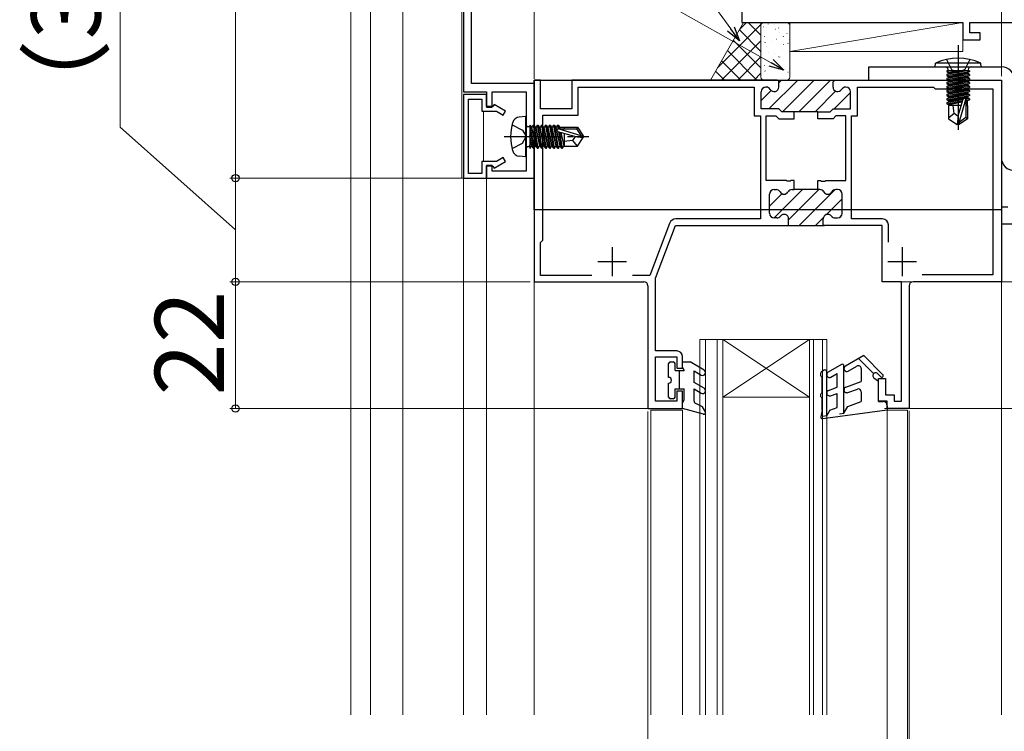
# Model space of a CAD drawing. Extents: x 105 to 1155, y 126 to 1689.
# Drawn here: x 750 to 921, y 1151 to 1275 of the extents above; entities that cross this region are included whole.
import ezdxf

# ---------------------------------------------------------------- set-up
doc = ezdxf.new("R2010")
doc.units = 0
doc.linetypes.add('YCENTER_1', pattern=[13, 10, -1, 1, -1])
doc.linetypes.add('YHIDDEN_1', pattern=[4, 3, -1])
for name, color, linetype, lineweight in [('YKK_11', 7, 'CONTINUOUS', 30), ('YKK_11E', 7, 'CONTINUOUS', 13), ('YKK_12', 2, 'CONTINUOUS', 13), ('YKK_13', 4, 'CONTINUOUS', 30), ('YKK_D', 6, 'CONTINUOUS', 13), ('YSS_K', 3, 'CONTINUOUS', 13)]:
    doc.layers.add(name, color=color, linetype=linetype, lineweight=lineweight)
doc.styles.add('text-b', font='txt')

msp = doc.modelspace()

# ---------------------------------------------------------------- linework, layer by layer
at = {"layer": 'YKK_11', "color": 30, "linetype": 'ByBlock', "lineweight": -2, "ltscale": 0.5}
for p, q in [((826.92, 1342.03), (826.92, 1262.03)), ((828.32, 1263.43), (828.32, 1291.53)), ((826.92, 1262.03), (830.92, 1262.03)), ((839.22, 1263.43), (828.32, 1263.43)), ((830.92, 1262.03), (830.92, 1259.33)), ((831.92, 1259.33), (831.92, 1262.03)), ((831.92, 1262.03), (837.82, 1262.03)), ((837.82, 1262.03), (837.82, 1248.23)), ((839.22, 1247.03), (839.22, 1263.43)), ((826.92, 1261.53), (826.92, 1247.03)), ((830.92, 1261.53), (826.92, 1261.53)), ((827.82, 1247.83), (827.82, 1260.73)), ((827.82, 1260.73), (830.12, 1260.73)), ((830.12, 1260.73), (830.12, 1258.63)), ((830.92, 1259.43), (830.92, 1261.53)), ((830.12, 1258.63), (832.67, 1258.63)), ((832.02, 1259.43), (830.92, 1259.43)), ((830.92, 1259.33), (831.92, 1259.33)), ((832.24, 1259.8), (832.02, 1259.43)), ((834.22, 1258.65), (832.24, 1259.8)), ((832.67, 1258.63), (833.82, 1257.96)), ((833.82, 1257.96), (834.22, 1258.65)), ((832.67, 1249.93), (830.12, 1249.93)), ((830.12, 1249.93), (830.12, 1247.83)), ((832.24, 1248.75), (834.22, 1249.9)), ((833.82, 1250.59), (832.67, 1249.93)), ((834.22, 1249.9), (833.82, 1250.59)), ((831.92, 1249.23), (830.92, 1249.23)), ((830.92, 1249.23), (830.92, 1247.03)), ((830.92, 1247.03), (830.92, 1249.13)), ((830.92, 1249.13), (832.02, 1249.13)), ((831.92, 1248.23), (831.92, 1249.23)), ((837.82, 1248.23), (831.92, 1248.23)), ((832.02, 1249.13), (832.24, 1248.75)), ((826.92, 1247.03), (830.92, 1247.03)), ((830.12, 1247.83), (827.82, 1247.83)), ((830.92, 1247.03), (839.22, 1247.03)), ((920.32, 1240.13), (920.32, 1242.03)), ((920.32, 1242.03), (921.32, 1242.03)), ((920.27, 1239.98), (920.32, 1240.13)), ((920.27, 1239.03), (920.27, 1239.98)), ((978.12, 1239.03), (920.27, 1239.03))]:
    msp.add_line(p, q, dxfattribs=at)
at = {"layer": 'YKK_11', "color": 211, "linetype": 'ByBlock', "lineweight": -2}
for p, q in [((840.32, 1264.03), (839.22, 1264.03)), ((839.22, 1264.03), (839.22, 1229.03)), ((840.32, 1259.03), (840.32, 1264.03)), ((881.32, 1264.03), (845.72, 1264.03)), ((845.72, 1264.03), (845.72, 1259.03)), ((881.62, 1262.83), (881.62, 1264.03)), ((881.62, 1264.03), (881.62, 1264.03)), ((881.62, 1264.03), (891.32, 1264.03)), ((891.02, 1263.73), (891.32, 1264.03)), ((891.02, 1262.83), (891.02, 1263.73)), ((891.32, 1264.03), (891.32, 1264.03)), ((891.32, 1264.03), (920.22, 1264.03)), ((920.22, 1264.03), (920.22, 1229.03)), ((846.82, 1257.93), (846.82, 1262.83)), ((846.82, 1262.83), (877.37, 1262.83)), ((877.37, 1262.83), (877.37, 1257.83)), ((878.57, 1259.03), (878.57, 1262.03)), ((879.37, 1262.83), (879.44, 1262.83)), ((893.27, 1262.83), (893.21, 1262.83)), ((894.07, 1259.03), (894.07, 1262.03)), ((895.27, 1257.83), (895.27, 1262.83)), ((895.27, 1262.83), (908.42, 1262.83)), ((908.42, 1262.83), (908.72, 1262.53)), ((908.72, 1262.53), (918.72, 1262.53)), ((918.72, 1262.53), (918.72, 1230.23)), ((845.72, 1259.03), (840.32, 1259.03)), ((881.62, 1259.03), (878.57, 1259.03)), ((882.12, 1258.53), (881.62, 1259.03)), ((884.27, 1258.53), (882.12, 1258.53)), ((884.27, 1257.33), (884.27, 1258.53)), ((888.37, 1258.53), (884.27, 1258.53)), ((888.37, 1257.33), (888.37, 1258.53)), ((888.37, 1258.53), (890.52, 1258.53)), ((890.52, 1258.53), (891.02, 1259.03)), ((891.02, 1259.03), (894.07, 1259.03)), ((840.72, 1236.23), (840.72, 1257.93)), ((840.72, 1257.93), (846.82, 1257.93)), ((877.37, 1257.83), (878.42, 1257.83)), ((878.42, 1257.83), (878.42, 1239.93)), ((879.42, 1246.63), (879.42, 1257.83)), ((879.42, 1257.83), (881.13, 1257.83)), ((881.13, 1257.83), (881.63, 1257.33)), ((881.63, 1257.33), (884.27, 1257.33)), ((891.02, 1257.33), (888.37, 1257.33)), ((891.52, 1257.83), (891.02, 1257.33)), ((893.22, 1257.83), (891.52, 1257.83)), ((893.22, 1246.63), (893.22, 1257.83)), ((894.22, 1239.93), (894.22, 1257.83)), ((894.22, 1257.83), (895.27, 1257.83)), ((882.87, 1246.63), (879.42, 1246.63)), ((883.05, 1246.51), (882.87, 1246.63)), ((883.6, 1246.51), (883.05, 1246.51)), ((883.78, 1246.63), (883.6, 1246.51)), ((884.27, 1246.63), (883.78, 1246.63)), ((884.27, 1245.03), (884.27, 1246.63)), ((888.37, 1245.03), (888.37, 1246.63)), ((888.37, 1246.63), (888.87, 1246.63)), ((888.87, 1246.63), (889.05, 1246.51)), ((889.05, 1246.51), (889.6, 1246.51)), ((889.6, 1246.51), (889.78, 1246.63)), ((889.78, 1246.63), (893.22, 1246.63)), ((880.82, 1245.03), (881.14, 1245.03)), ((883.91, 1245.03), (884.27, 1245.03)), ((888.37, 1245.03), (884.27, 1245.03)), ((888.74, 1245.03), (888.37, 1245.03)), ((891.82, 1245.03), (891.51, 1245.03)), ((880.02, 1240.93), (880.02, 1244.23)), ((892.62, 1240.93), (892.62, 1244.23)), ((878.42, 1239.93), (863.79, 1239.93)), ((881.28, 1240.13), (880.82, 1240.13)), ((883.32, 1238.83), (883.32, 1239.93)), ((889.32, 1238.83), (889.32, 1239.93)), ((891.37, 1240.13), (891.82, 1240.13)), ((899.62, 1239.93), (894.22, 1239.93)), ((862.67, 1239.15), (859.23, 1230.13)), ((860.22, 1229.64), (863.72, 1238.83)), ((863.72, 1238.83), (883.32, 1238.83)), ((883.02, 1238.83), (889.52, 1238.83)), ((899.52, 1238.83), (889.32, 1238.83)), ((899.52, 1229.03), (899.52, 1238.83)), ((900.62, 1235.92), (900.62, 1238.93)), ((840.32, 1235.83), (840.72, 1236.23)), ((840.32, 1230.13), (840.32, 1235.83)), ((849.21, 1230.13), (840.32, 1230.13)), ((859.23, 1230.13), (856.23, 1230.13)), ((860.22, 1217.03), (860.22, 1229.64)), ((918.72, 1230.23), (906.47, 1230.23)), ((839.22, 1229.03), (858.22, 1229.03)), ((858.92, 1228.33), (858.92, 1207.03)), ((902.92, 1229.03), (899.52, 1229.03)), ((902.92, 1208.33), (902.92, 1229.03)), ((904.22, 1228.33), (904.22, 1207.03)), ((920.22, 1229.03), (904.92, 1229.03)), ((863.92, 1217.03), (860.22, 1217.03)), ((860.22, 1208.33), (860.22, 1216.03)), ((860.22, 1216.03), (863.92, 1216.03)), ((863.92, 1216.03), (863.92, 1214.03)), ((864.92, 1214.03), (864.92, 1216.03)), ((863.92, 1214.03), (864.92, 1214.03)), ((898.92, 1208.33), (898.92, 1212.23)), ((898.92, 1212.23), (900.12, 1212.23)), ((900.12, 1212.23), (900.12, 1209.43)), ((864.92, 1210.03), (863.92, 1210.03)), ((863.92, 1210.03), (863.92, 1208.33)), ((864.92, 1207.03), (864.92, 1210.03)), ((900.12, 1209.43), (901.62, 1209.43)), ((901.62, 1209.43), (901.62, 1208.33)), ((863.92, 1208.33), (860.22, 1208.33)), ((900.42, 1208.33), (898.92, 1208.33)), ((900.42, 1207.03), (900.42, 1208.33)), ((901.62, 1208.33), (902.92, 1208.33)), ((858.92, 1207.03), (864.92, 1207.03)), ((904.22, 1207.03), (900.42, 1207.03))]:
    msp.add_line(p, q, dxfattribs=at)
at = {"layer": 'YKK_11', "color": 211, "linetype": 'Continuous', "lineweight": -2}
for p, q in [((879.91, 1259.03), (884.91, 1264.03)), ((881.62, 1263.57), (882.08, 1264.03)), ((882.24, 1258.53), (887.74, 1264.03)), ((885.07, 1258.53), (890.57, 1264.03)), ((878.57, 1260.52), (880.29, 1262.23)), ((887.9, 1258.53), (891.48, 1262.11)), ((891.22, 1259.03), (894.07, 1261.88)), ((880.81, 1240.13), (885.71, 1245.03)), ((883.32, 1239.81), (888.54, 1245.03)), ((885.17, 1238.83), (891.35, 1245.01)), ((880.02, 1242.17), (882.17, 1244.31)), ((889.84, 1240.67), (892.62, 1243.45)), ((888, 1238.83), (889.38, 1240.21)), ((892.24, 1240.24), (892.51, 1240.51))]:
    msp.add_line(p, q, dxfattribs=at)
at = {"layer": 'YKK_11', "color": 211}
for p, q in [((852.72, 1235.03), (852.72, 1230.03)), ((903.02, 1235.03), (903.02, 1230.03)), ((850.22, 1232.53), (855.22, 1232.53)), ((900.52, 1232.53), (905.52, 1232.53))]:
    msp.add_line(p, q, dxfattribs=at)
at = {"layer": 'YKK_11', "color": 211, "linetype": 'ByBlock', "lineweight": -2}
for centre, radius, start, end in [((879.37, 1262.03), 0.8, 90, 180), ((879.44, 1262.03), 0.8, 30, 90), ((880.82, 1262.83), 0.8, 210, 0), ((891.82, 1262.83), 0.8, 180, 330), ((893.21, 1262.03), 0.8, 90, 150), ((893.27, 1262.03), 0.8, 0, 90), ((880.82, 1244.23), 0.8, 90, 180), ((881.14, 1244.23), 0.8, 30, 90), ((883.91, 1244.23), 0.8, 90, 150), ((888.74, 1244.23), 0.8, 30, 90), ((891.51, 1244.23), 0.8, 90, 150), ((891.82, 1244.23), 0.8, 0, 90), ((882.52, 1245.03), 0.8, 210, 330), ((890.12, 1245.03), 0.8, 210, 330), ((863.79, 1238.73), 1.2, 90, 159.1456), ((880.82, 1240.93), 0.8, 180, 270), ((881.28, 1240.93), 0.8, 270, 321.3178), ((882.52, 1239.93), 0.8, 0, 141.3178), ((890.12, 1239.93), 0.8, 38.6822, 180), ((891.37, 1240.93), 0.8, 218.6822, 270), ((891.82, 1240.93), 0.8, 270, 360), ((899.62, 1238.93), 1, 0, 90), ((858.22, 1228.33), 0.7, 0, 90), ((904.92, 1228.33), 0.7, 90, 180), ((863.92, 1216.03), 1, 0, 90)]:
    msp.add_arc(centre, radius, start, end, dxfattribs=at)
at = {"layer": 'YKK_11E', "color": 4, "linetype": 'ByBlock', "lineweight": -2, "ltscale": 0.5}
for p, q in [((875.22, 1278.03), (875.22, 1274.03)), ((875.22, 1274.03), (906.52, 1274.03)), ((906.52, 1274.03), (913.52, 1274.03)), ((913.52, 1274.03), (913.52, 1271.03)), ((914.72, 1272.23), (914.72, 1274.03)), ((914.72, 1274.03), (926.52, 1274.03)), ((916.52, 1272.23), (914.72, 1272.23)), ((916.52, 1271.03), (916.52, 1272.23)), ((913.52, 1271.03), (916.52, 1271.03))]:
    msp.add_line(p, q, dxfattribs=at)
at = {"layer": 'YKK_12'}
for p, q in [((826.65, 1247.03), (826.65, 1342.43)), ((807.42, 1153.89), (807.42, 1341.2)), ((810.8, 1329.56), (810.82, 1153.89)), ((816.42, 1326.93), (816.42, 1153.89)), ((830.42, 1249.93), (830.42, 1258.63)), ((830.77, 1247.03), (826.77, 1247.03)), ((839.22, 1247.03), (826.92, 1247.03)), ((826.92, 1247.03), (826.92, 1153.89)), ((830.92, 1247.03), (830.92, 1153.89)), ((839.22, 1247.03), (839.22, 1198.03, 0)), ((839.22, 1246.73), (839.22, 1153.89, 0)), ((839.22, 1241.52), (839.22, 1153.89, 0)), ((920.23, 1241.52), (920.23, 1153.89, 0)), ((867.92, 1219.03), (867.92, 1153.89, 0)), ((867.92, 1219.03), (871.92, 1219.03)), ((868.92, 1219.03), (868.92, 1153.89, 0)), ((870.92, 1219.03), (870.92, 1153.89, 0)), ((871.92, 1219.03), (871.92, 1153.89, 0)), ((871.92, 1219.03), (886.92, 1219.03)), ((871.92, 1219.03), (886.92, 1209.03)), ((886.92, 1219.03), (871.92, 1209.03)), ((886.92, 1219.03), (886.92, 1153.89, 0)), ((886.92, 1219.03), (889.92, 1219.03)), ((887.62, 1219.03), (887.62, 1153.89, 0)), ((889.22, 1219.03), (889.22, 1153.89, 0)), ((889.92, 1219.03), (889.92, 1153.89, 0)), ((871.92, 1209.03), (886.92, 1209.03)), ((859.43, 1206.73), (859.43, 1153.89, 0)), ((859.43, 1206.73), (864.92, 1206.73)), ((864.92, 1206.73), (864.92, 1153.89, 0)), ((900.42, 1078.32), (900.42, 1206.73, 0)), ((900.42, 1153.89, 0), (900.42, 1206.73)), ((900.42, 1206.73), (903.92, 1206.73)), ((903.92, 1078.32), (903.92, 1206.73, 0)), ((903.92, 1153.89, 0), (903.92, 1206.73))]:
    msp.add_line(p, q, dxfattribs=at)
at = {"layer": 'YKK_13'}
for p, q in [((912.72, 1270.08), (912.72, 1255.4)), ((908.72, 1266.33), (908.8, 1266.98)), ((916.65, 1266.98), (908.8, 1266.98)), ((910.72, 1267.61), (911.58, 1265.9)), ((914.72, 1267.61), (913.87, 1265.9)), ((916.72, 1266.33), (916.65, 1266.98)), ((908.72, 1266.33), (916.72, 1266.33)), ((914.7, 1265.63), (910.75, 1265.63)), ((910.75, 1265.63), (910.75, 1265.54)), ((910.75, 1265.54), (911.24, 1265.63)), ((914.21, 1265.63), (910.75, 1265.01)), ((910.75, 1265.54), (911.12, 1265.32)), ((910.75, 1264.84), (914.7, 1265.54)), ((910.75, 1265.01), (911.12, 1265.23)), ((910.99, 1265.83), (910.99, 1265.63)), ((912.52, 1265.63), (911.12, 1265.32)), ((911.12, 1265.23), (912.93, 1265.63)), ((911.12, 1265.23), (911.12, 1265.32)), ((914.32, 1265.32), (911.12, 1264.62)), ((911.12, 1264.53), (914.32, 1265.23)), ((911.58, 1265.9), (912.72, 1265.29)), ((913.87, 1265.9), (912.72, 1265.29)), ((914.7, 1265.54), (914.32, 1265.32)), ((914.32, 1265.23), (914.32, 1265.32)), ((914.7, 1265.01), (914.32, 1265.23)), ((914.45, 1265.83), (914.45, 1265.63)), ((914.7, 1265.63), (914.7, 1265.54)), ((839.22, 1264.03), (920.22, 1264.03)), ((839.22, 1241.52), (839.22, 1264.03)), ((914.7, 1265.01), (910.75, 1264.31)), ((910.75, 1265.01), (910.75, 1264.84)), ((910.75, 1264.14), (914.7, 1264.84)), ((910.75, 1264.84), (911.12, 1264.62)), ((910.75, 1264.31), (911.12, 1264.53)), ((914.7, 1264.31), (910.75, 1263.61)), ((910.75, 1264.31), (910.75, 1264.14)), ((910.75, 1263.44), (914.7, 1264.14)), ((910.75, 1264.14), (911.12, 1263.92)), ((910.75, 1263.61), (911.12, 1263.83)), ((914.7, 1263.61), (910.75, 1262.91)), ((910.75, 1263.61), (910.75, 1263.44)), ((914.32, 1264.62), (911.12, 1263.92)), ((911.12, 1264.53), (911.12, 1264.62)), ((911.12, 1263.83), (914.32, 1264.53)), ((914.32, 1263.92), (911.12, 1263.22)), ((911.12, 1263.83), (911.12, 1263.92)), ((911.12, 1263.13), (914.32, 1263.83)), ((914.7, 1264.84), (914.32, 1264.62)), ((914.32, 1264.53), (914.32, 1264.62)), ((914.7, 1264.31), (914.32, 1264.53)), ((914.7, 1264.14), (914.32, 1263.92)), ((914.32, 1263.83), (914.32, 1263.92)), ((914.7, 1263.61), (914.32, 1263.83)), ((914.7, 1265.01), (914.7, 1264.84)), ((914.7, 1264.31), (914.7, 1264.14)), ((914.7, 1263.61), (914.7, 1263.44)), ((920.22, 1264.03), (920.22, 1241.52)), ((910.75, 1262.74), (914.7, 1263.44)), ((910.75, 1263.44), (911.12, 1263.22)), ((910.75, 1262.91), (911.12, 1263.13)), ((910.75, 1262.91), (910.75, 1262.74)), ((914.7, 1262.91), (910.75, 1262.21)), ((910.75, 1262.74), (911.12, 1262.52)), ((910.75, 1262.04), (914.7, 1262.74)), ((910.75, 1262.21), (911.12, 1262.43)), ((910.75, 1262.21), (910.75, 1262.04)), ((914.7, 1262.21), (910.75, 1261.51)), ((910.75, 1262.04), (911.12, 1261.82)), ((910.75, 1261.34), (914.7, 1262.04)), ((911.12, 1263.13), (911.12, 1263.22)), ((914.32, 1263.22), (911.12, 1262.52)), ((911.12, 1262.43), (914.32, 1263.13)), ((911.12, 1262.43), (911.12, 1262.52)), ((914.32, 1262.52), (911.12, 1261.82)), ((911.12, 1261.73), (914.32, 1262.43)), ((911.12, 1261.73), (911.12, 1261.82)), ((914.32, 1261.82), (911.12, 1261.12)), ((914.7, 1263.44), (914.32, 1263.22)), ((914.32, 1263.13), (914.32, 1263.22)), ((914.7, 1262.91), (914.32, 1263.13)), ((914.7, 1262.74), (914.32, 1262.52)), ((914.32, 1262.43), (914.32, 1262.52)), ((914.7, 1262.21), (914.32, 1262.43)), ((914.7, 1262.04), (914.32, 1261.82)), ((914.32, 1261.73), (914.32, 1261.82)), ((914.7, 1262.91), (914.7, 1262.74)), ((914.7, 1262.21), (914.7, 1262.04)), ((910.75, 1261.51), (911.12, 1261.73)), ((910.75, 1261.51), (910.75, 1261.34)), ((914.7, 1261.51), (910.75, 1260.81)), ((910.75, 1261.34), (911.12, 1261.12)), ((910.75, 1260.64), (914.7, 1261.34)), ((910.75, 1260.81), (911.12, 1261.03)), ((910.75, 1260.81), (910.75, 1260.64)), ((910.75, 1260.64), (911.12, 1260.42)), ((913.55, 1260.61), (910.75, 1260.11)), ((910.75, 1259.94), (913.49, 1260.42)), ((910.75, 1260.11), (911.12, 1260.33)), ((910.75, 1260.11), (910.75, 1259.94)), ((911.12, 1261.03), (914.32, 1261.73)), ((911.12, 1261.03), (911.12, 1261.12)), ((914.32, 1261.12), (911.12, 1260.42)), ((911.12, 1260.33), (914.32, 1261.03)), ((911.12, 1260.33), (911.12, 1260.42)), ((913.43, 1260.22), (911.12, 1259.72)), ((912.72, 1257.83), (913.58, 1260.73)), ((912.87, 1256.69), (914.07, 1260.68)), ((914.7, 1260.81), (914.07, 1260.7)), ((914.07, 1260.68), (914.07, 1257.53)), ((914.07, 1260.53), (914.7, 1260.64)), ((914.32, 1260.42), (914.07, 1260.37)), ((914.7, 1261.51), (914.32, 1261.73)), ((914.7, 1261.34), (914.32, 1261.12)), ((914.32, 1261.03), (914.32, 1261.12)), ((914.7, 1260.81), (914.32, 1261.03)), ((914.7, 1260.64), (914.32, 1260.42)), ((914.32, 1259.63), (914.32, 1260.42)), ((914.7, 1261.51), (914.7, 1261.34)), ((914.7, 1260.81), (914.7, 1260.64)), ((910.75, 1259.94), (911.12, 1259.72)), ((913.26, 1259.63), (911.07, 1259.63)), ((911.07, 1259.63), (911.07, 1257.34)), ((911.12, 1259.63), (911.12, 1259.72)), ((912.02, 1258.23), (911.88, 1259.63)), ((914.37, 1259.63), (914.07, 1259.63)), ((914.37, 1259.63), (914.37, 1257.34)), ((837.72, 1257.73), (836.61, 1257.63)), ((837.72, 1257.73), (837.72, 1250.73)), ((912.02, 1258.23), (911.07, 1257.41)), ((911.07, 1257.34), (912.57, 1256.33)), ((912.72, 1257.72), (912.02, 1258.23)), ((912.72, 1257.83), (912.57, 1256.33)), ((912.72, 1257.83), (912.72, 1256.33)), ((914.07, 1257.53), (912.87, 1256.69)), ((914.37, 1257.34), (912.87, 1256.33)), ((914.37, 1257.34), (914.07, 1257.53)), ((838.22, 1255.96), (838.42, 1255.96)), ((838.42, 1256.2), (838.42, 1252.25)), ((838.42, 1256.2), (838.51, 1256.2)), ((838.42, 1255.71), (839.04, 1252.25)), ((839.21, 1252.25), (838.51, 1256.2)), ((838.51, 1256.2), (838.73, 1255.83)), ((838.73, 1255.83), (839.43, 1252.63)), ((838.82, 1255.83), (838.73, 1255.83)), ((839.04, 1256.2), (838.82, 1255.83)), ((839.52, 1252.63), (838.82, 1255.83)), ((839.04, 1256.2), (839.74, 1252.25)), ((839.04, 1256.2), (839.21, 1256.2)), ((839.91, 1252.25), (839.21, 1256.2)), ((839.21, 1256.2), (839.43, 1255.83)), ((839.43, 1255.83), (840.13, 1252.63)), ((839.52, 1255.83), (839.43, 1255.83)), ((839.74, 1256.2), (839.52, 1255.83)), ((840.22, 1252.63), (839.52, 1255.83)), ((839.74, 1256.2), (840.44, 1252.25)), ((839.74, 1256.2), (839.91, 1256.2)), ((840.61, 1252.25), (839.91, 1256.2)), ((839.91, 1256.2), (840.13, 1255.83)), ((840.13, 1255.83), (840.83, 1252.63)), ((840.22, 1255.83), (840.13, 1255.83)), ((840.44, 1256.2), (840.22, 1255.83)), ((840.92, 1252.63), (840.22, 1255.83)), ((840.44, 1256.2), (840.61, 1256.2)), ((840.44, 1256.2), (841.14, 1252.25)), ((840.61, 1256.2), (840.83, 1255.83)), ((841.31, 1252.25), (840.61, 1256.2)), ((840.83, 1255.83), (841.53, 1252.63)), ((840.92, 1255.83), (840.83, 1255.83)), ((841.14, 1256.2), (840.92, 1255.83)), ((841.62, 1252.63), (840.92, 1255.83)), ((841.14, 1256.2), (841.84, 1252.25)), ((841.14, 1256.2), (841.31, 1256.2)), ((841.31, 1256.2), (841.53, 1255.83)), ((842.01, 1252.25), (841.31, 1256.2)), ((841.53, 1255.83), (842.23, 1252.63)), ((841.62, 1255.83), (841.53, 1255.83)), ((841.84, 1256.2), (841.62, 1255.83)), ((842.32, 1252.63), (841.62, 1255.83)), ((841.84, 1256.2), (842.54, 1252.25)), ((841.84, 1256.2), (842.01, 1256.2)), ((842.01, 1256.2), (842.23, 1255.83)), ((842.71, 1252.25), (842.01, 1256.2)), ((842.23, 1255.83), (842.93, 1252.63)), ((842.32, 1255.83), (842.23, 1255.83)), ((842.54, 1256.2), (842.32, 1255.83)), ((843.02, 1252.63), (842.32, 1255.83)), ((842.54, 1256.2), (843.24, 1252.25)), ((842.54, 1256.2), (842.71, 1256.2)), ((842.71, 1256.2), (842.93, 1255.83)), ((843.41, 1252.25), (842.71, 1256.2)), ((842.93, 1255.83), (843.63, 1252.63)), ((843.02, 1255.83), (842.93, 1255.83)), ((843.24, 1256.2), (843.02, 1255.83)), ((843.72, 1252.63), (843.02, 1255.83)), ((843.24, 1256.2), (843.35, 1255.57)), ((843.24, 1256.2), (843.41, 1256.2)), ((846.22, 1254.23), (843.32, 1255.08)), ((847.36, 1254.38), (843.37, 1255.58)), ((843.37, 1255.58), (846.52, 1255.58)), ((843.41, 1256.2), (843.63, 1255.83)), ((843.52, 1255.58), (843.41, 1256.2)), ((843.44, 1255.05), (843.94, 1252.25)), ((843.63, 1255.83), (843.69, 1255.58)), ((844.42, 1255.83), (843.63, 1255.83)), ((844.11, 1252.25), (843.63, 1254.99)), ((844.42, 1255.88), (844.42, 1255.58)), ((844.42, 1255.88), (846.71, 1255.88)), ((846.71, 1255.88), (846.52, 1255.58)), ((846.52, 1255.58), (847.36, 1254.38)), ((846.71, 1255.88), (847.72, 1254.38)), ((912.87, 1256.33), (912.57, 1256.33)), ((912.87, 1256.69), (912.87, 1256.33)), ((838.82, 1252.63), (838.42, 1254.43)), ((838.42, 1254.02), (838.73, 1252.63)), ((843.83, 1254.93), (844.33, 1252.63)), ((844.42, 1254.76), (844.42, 1252.58)), ((845.82, 1253.53), (844.42, 1253.39)), ((846.33, 1254.23), (845.82, 1253.53)), ((845.82, 1253.53), (846.64, 1252.58)), ((846.22, 1254.23), (847.72, 1254.23)), ((846.22, 1254.23), (847.72, 1254.08)), ((846.71, 1252.58), (847.72, 1254.08)), ((847.36, 1254.38), (847.72, 1254.38)), ((847.72, 1254.38), (847.72, 1254.08)), ((838.22, 1252.5), (838.42, 1252.5)), ((838.51, 1252.25), (838.42, 1252.74)), ((838.42, 1252.25), (838.51, 1252.25)), ((838.51, 1252.25), (838.73, 1252.63)), ((838.82, 1252.63), (838.73, 1252.63)), ((839.04, 1252.25), (838.82, 1252.63)), ((839.04, 1252.25), (839.21, 1252.25)), ((839.21, 1252.25), (839.43, 1252.63)), ((839.52, 1252.63), (839.43, 1252.63)), ((839.74, 1252.25), (839.52, 1252.63)), ((839.74, 1252.25), (839.91, 1252.25)), ((839.91, 1252.25), (840.13, 1252.63)), ((840.22, 1252.63), (840.13, 1252.63)), ((840.44, 1252.25), (840.22, 1252.63)), ((840.44, 1252.25), (840.61, 1252.25)), ((840.61, 1252.25), (840.83, 1252.63)), ((840.92, 1252.63), (840.83, 1252.63)), ((841.14, 1252.25), (840.92, 1252.63)), ((841.14, 1252.25), (841.31, 1252.25)), ((841.31, 1252.25), (841.53, 1252.63)), ((841.62, 1252.63), (841.53, 1252.63)), ((841.84, 1252.25), (841.62, 1252.63)), ((841.84, 1252.25), (842.01, 1252.25)), ((842.01, 1252.25), (842.23, 1252.63)), ((842.32, 1252.63), (842.23, 1252.63)), ((842.54, 1252.25), (842.32, 1252.63)), ((842.54, 1252.25), (842.71, 1252.25)), ((842.71, 1252.25), (842.93, 1252.63)), ((843.02, 1252.63), (842.93, 1252.63)), ((843.24, 1252.25), (843.02, 1252.63)), ((843.24, 1252.25), (843.41, 1252.25)), ((843.41, 1252.25), (843.63, 1252.63)), ((843.72, 1252.63), (843.63, 1252.63)), ((843.94, 1252.25), (843.72, 1252.63)), ((843.94, 1252.25), (844.11, 1252.25)), ((844.11, 1252.25), (844.33, 1252.63)), ((844.42, 1252.63), (844.33, 1252.63)), ((844.42, 1252.58), (846.71, 1252.58)), ((837.72, 1250.73), (836.61, 1250.82)), ((920.22, 1241.52), (839.22, 1241.52)), ((896.34, 1216.23), (893.17, 1214.4)), ((899.65, 1212.91), (896.34, 1216.23)), ((862.52, 1212.43), (862.52, 1214.83)), ((862.82, 1215.13), (863.32, 1215.13)), ((863.62, 1213.63), (863.62, 1214.83)), ((864.92, 1214.14), (864.92, 1215.13)), ((864.92, 1215.13), (866.22, 1215.13)), ((864.92, 1214.14), (865.22, 1213.63)), ((868.67, 1213.71), (866.22, 1215.13)), ((892.47, 1214.69), (890.17, 1213.36)), ((892.92, 1206.22), (892.92, 1214.43)), ((893.67, 1213.53), (895.17, 1214.4)), ((895.44, 1215.71), (898.07, 1213.08)), ((863.62, 1213.63), (865.22, 1213.63)), ((864.42, 1210.43), (864.42, 1213.63)), ((866.92, 1213.57), (868.17, 1212.84)), ((866.92, 1211.58), (866.92, 1213.57)), ((888.92, 1212.73), (888.92, 1213.25)), ((889.47, 1213.69), (889.02, 1213.43)), ((889.12, 1209.72), (889.12, 1212.53)), ((889.92, 1205.82), (889.92, 1213.43)), ((890.67, 1212.49), (891.72, 1213.1)), ((891.72, 1210.73), (891.72, 1213.1)), ((895.92, 1213.97), (895.92, 1211.73)), ((898.92, 1211.73), (898.12, 1212.33)), ((899.3, 1212.56), (898.78, 1213.08)), ((862.52, 1209.03), (862.52, 1211.43)), ((868.67, 1210.57), (866.92, 1211.58)), ((890.25, 1210.19), (891.72, 1210.73)), ((893.25, 1210.75), (895.92, 1211.73)), ((898.92, 1208.23), (898.92, 1211.73)), ((863.62, 1209.03), (863.62, 1210.43)), ((863.62, 1210.43), (865.22, 1210.43)), ((865.22, 1208.55), (865.22, 1210.43)), ((866.92, 1210.43), (868.17, 1209.7)), ((866.92, 1208.34), (866.92, 1210.43)), ((888.92, 1209.12), (888.92, 1209.52)), ((889.12, 1206.73), (889.12, 1208.92)), ((890.59, 1209.25), (891.72, 1209.66)), ((891.72, 1207.23), (891.72, 1209.66)), ((893.59, 1209.81), (895.25, 1210.42)), ((895.92, 1209.95), (895.92, 1208.23)), ((863.32, 1208.73), (862.82, 1208.73)), ((864.92, 1208.03), (865.22, 1208.55)), ((864.92, 1207.03), (864.92, 1208.03)), ((868.39, 1207.33), (867.21, 1207.89)), ((868.88, 1206.48), (868.39, 1207.33)), ((890.48, 1206.77), (891.72, 1207.23)), ((892.92, 1206.22), (893.59, 1207.38)), ((893.59, 1207.38), (895.92, 1208.23)), ((898.92, 1208.23), (899.72, 1208.23)), ((900.42, 1207.53), (900.42, 1206.73)), ((868.55, 1206.04), (864.92, 1207.03)), ((889.12, 1206.73), (888.93, 1205.57)), ((889.2, 1205.72), (889.92, 1205.82)), ((900.42, 1206.73), (889.26, 1205.22)), ((890.48, 1206.77), (889.92, 1205.82)), ((892.12, 1206.11), (892.91, 1206.22))]:
    msp.add_line(p, q, dxfattribs=at)
at = {"layer": 'YKK_13', "color": 80}
for p, q in [((897.22, 1264.03), (897.22, 1266.33)), ((897.22, 1266.33), (920.22, 1266.33)), ((897.22, 1264.03), (920.22, 1264.03)), ((920.22, 1264.03), (920.22, 1250.63))]:
    msp.add_line(p, q, dxfattribs=at)
at = {"layer": 'YKK_13', "linetype": 'YHIDDEN_1'}
for p, q in [((835.36, 1256.28), (837.18, 1255.37)), ((837.18, 1255.37), (837.79, 1254.23)), ((837.18, 1253.08), (837.79, 1254.23)), ((835.36, 1252.18), (837.18, 1253.08))]:
    msp.add_line(p, q, dxfattribs=at)
at = {"layer": 'YKK_13', "linetype": 'YCENTER_1'}
msp.add_line((833.97, 1254.23), (848.65, 1254.23), dxfattribs=at)
at = {"layer": 'YKK_13'}
for centre, radius, start, end in [((912.72, 1258.33), 9.5, 65.618, 114.382), ((910.49, 1265.83), 0.5, 0, 90), ((914.95, 1265.83), 0.5, 90, 180), ((913.83, 1260.68), 0.248, 0, 167.191), ((836.72, 1256.33), 1.3, 95, 164.1191), ((844.12, 1254.23), 9, 164.1191, 195.8809), ((838.22, 1256.46), 0.5, 180, 270), ((843.37, 1255.33), 0.248, 90, 257.191), ((836.72, 1252.12), 1.3, 195.8809, 265), ((838.22, 1252), 0.5, 90, 180), ((862.82, 1214.83), 0.3, 90, 180), ((863.32, 1214.83), 0.3, 0, 90), ((892.62, 1214.43), 0.3, 0, 120), ((893.42, 1213.97), 0.5, 120, 299.9999), ((895.42, 1213.97), 0.5, 0, 120), ((862.52, 1211.93), 0.5, 270, 90), ((868.42, 1213.28), 0.5, 240, 60), ((889.12, 1213.25), 0.2, 120, 180), ((889.12, 1212.73), 0.2, 180, 270), ((889.62, 1213.43), 0.3, 0, 120), ((890.42, 1212.92), 0.5, 120, 300), ((898.42, 1212.73), 0.5, 44.9987, 233.1273), ((899.47, 1212.74), 0.25, 224.9802, 45.0023), ((893.42, 1210.28), 0.5, 110, 290), ((862.82, 1209.03), 0.3, 180, 270), ((863.32, 1209.03), 0.3, 270, 0), ((868.42, 1210.14), 0.5, 240, 60), ((889.12, 1209.52), 0.2, 90, 180), ((889.12, 1209.12), 0.2, 180, 270), ((890.42, 1209.72), 0.5, 110, 290), ((895.42, 1209.95), 0.5, 0, 110), ((867.42, 1208.34), 0.5, 180, 244.5234), ((899.72, 1207.53), 0.7, 0, 90), ((868.62, 1206.33), 0.3, 252.4101, 30.0042), ((889.22, 1205.52), 0.3, 170.3727, 277.3176)]:
    msp.add_arc(centre, radius, start, end, dxfattribs=at)
at = {"layer": 'YKK_13', "color": 80}
for centre, start, end in [((920.22, 1264.03), 360, 90), ((922.52, 1250.63), 180, 270)]:
    msp.add_arc(centre, 2.3, start, end, dxfattribs=at)
at = {"layer": 'YKK_D'}
for p, q in [((873.3, 1272.91), (769.83, 1417.09)), ((839.22, 1264.23), (839.22, 1400.43)), ((839.22, 1264.73), (839.22, 1400.43)), ((920.22, 1264.73), (920.22, 1400.43)), ((920.22, 1264.73), (920.22, 1400.43)), ((787.42, 1342.03, 0), (787.42, 1247.03, 0)), ((880.29, 1267.03), (759.01, 1335.59)), ((767.42, 1255.87), (767.42, 1314.62)), ((787.42, 1238.03), (767.42, 1255.87)), ((826.22, 1247.03), (786.42, 1247.03)), ((830.57, 1247.03, 0), (786.42, 1247.03, 0)), ((787.42, 1229.03), (787.42, 1247.03)), ((818.73, 1229.03), (786.42, 1229.03)), ((838.52, 1229.03), (786.42, 1229.03)), ((787.42, 1229.03), (787.42, 1207.03)), ((900.93, 1229.02), (1070.72, 1229.02)), ((860.32, 1207.03), (786.42, 1207.03)), ((858.92, 1206.53), (858.92, 1102.02)), ((858.92, 1206.53), (858.92, 1102.02)), ((899.93, 1207.03), (1070.72, 1207.03)), ((904.22, 1206.65), (904.22, 1102.02)), ((904.22, 1206.65), (904.22, 1102.02))]:
    msp.add_line(p, q, dxfattribs=at)
at = {"layer": 'YKK_D', "linetype": 'ByBlock', "lineweight": -2}
for p, q in [((874.78, 1270.84), (872.74, 1272.51)), ((874.78, 1270.84), (873.3, 1272.91)), ((873.85, 1273.31), (874.78, 1270.84)), ((882.51, 1265.77), (880.29, 1267.03)), ((880.63, 1267.62), (882.51, 1265.77)), ((882.51, 1265.77), (879.96, 1266.43))]:
    msp.add_line(p, q, dxfattribs=at)
for centre, radius in [((787.42, 1247.03), 0.638), ((787.42, 1247.03, 0), 0.637), ((787.42, 1229.03), 0.638), ((787.42, 1229.03), 0.637), ((787.42, 1207.03), 0.637)]:
    msp.add_circle(centre, radius, dxfattribs=at)
at = {"layer": 'YSS_K'}
for p, q in [((875.52, 1274.03), (869.75, 1264.03)), ((878.52, 1274.03), (881.52, 1274.03)), ((878.52, 1274.03), (878.52, 1269.03)), ((879.03, 1274.03), (883.03, 1274.03)), ((913.52, 1274.03), (883.53, 1269.03)), ((913.52, 1274.03), (883.53, 1274.03)), ((883.53, 1274.03), (883.53, 1269.03)), ((913.52, 1269.03), (913.52, 1274.03)), ((878.53, 1264.53), (878.53, 1273.53)), ((883.53, 1273.53), (883.53, 1264.53)), ((883.53, 1269.03), (913.52, 1269.03)), ((883.03, 1264.03), (879.03, 1264.03))]:
    msp.add_line(p, q, dxfattribs=at)
at = {"layer": 'YSS_K', "linetype": 'Continuous'}
for p, q in [((874.85, 1272.86), (876.02, 1274.03)), ((878.53, 1271.82), (876.32, 1274.03)), ((879.69, 1274), (879.7, 1274)), ((879.75, 1273.77), (879.79, 1273.79)), ((870.99, 1266.17), (878.52, 1273.71)), ((878.53, 1268.99), (874.78, 1272.74)), ((878.9, 1273.28), (878.95, 1273.31)), ((879.49, 1273.12), (879.49, 1273.12)), ((880.88, 1273.74), (880.88, 1273.74)), ((880.98, 1272.85), (881.03, 1272.87)), ((881.59, 1273.09), (881.6, 1273.1)), ((881.75, 1272.28), (881.75, 1272.28)), ((881.77, 1273.03), (881.82, 1273.06)), ((883.01, 1272.12), (883.05, 1272.14)), ((871.67, 1264.03), (878.53, 1270.88)), ((878.53, 1266.16), (873.74, 1270.94)), ((879.1, 1271.58), (879.15, 1271.6)), ((879.19, 1270.54), (879.23, 1270.63)), ((879.38, 1270.62), (879.39, 1270.63)), ((880.34, 1270.66), (880.38, 1270.68)), ((881.18, 1271.14), (881.22, 1271.17)), ((882.37, 1271.57), (882.42, 1271.66)), ((883.21, 1270.41), (883.25, 1270.43)), ((883.41, 1271.1), (883.42, 1271.11)), ((877.83, 1264.03), (872.71, 1269.15)), ((878.53, 1269.69), (878.56, 1269.71)), ((879.54, 1269.81), (879.55, 1269.82)), ((879.75, 1268.77), (879.79, 1268.79)), ((880.88, 1268.74), (880.88, 1268.74)), ((882.26, 1269.37), (882.26, 1269.37)), ((882.41, 1270.23), (882.46, 1270.25)), ((875.01, 1264.03), (871.67, 1267.36)), ((874.5, 1264.03), (878.53, 1268.05)), ((881.59, 1268.09), (881.6, 1268.1)), ((881.77, 1268.03), (881.82, 1268.06)), ((872.18, 1264.03), (870.64, 1265.56)), ((879.1, 1266.58), (879.15, 1266.6)), ((879.19, 1265.54), (879.23, 1265.63)), ((879.38, 1265.62), (879.39, 1265.63)), ((881.18, 1266.14), (881.22, 1266.17)), ((883.21, 1265.41), (883.25, 1265.43)), ((883.41, 1266.11), (883.42, 1266.11)), ((877.33, 1264.03), (878.53, 1265.22)), ((878.53, 1264.7), (878.56, 1264.71)), ((882.26, 1264.37), (882.26, 1264.37))]:
    msp.add_line(p, q, dxfattribs=at)
at = {"layer": 'YSS_K'}
for centre, start, end in [((879.03, 1273.53), 90, 180), ((883.03, 1273.53), 0, 90), ((879.03, 1264.53), 180, 270), ((883.03, 1264.53), 270, 0)]:
    msp.add_arc(centre, 0.5, start, end, dxfattribs=at)

# ---------------------------------------------------------------- texts
at = {"layer": 'YKK_D', "style": 'text-b'}
for s, p in [('（3～18）', (763.99, 1254.73)), ('22', (785.42, 1209.3))]:
    msp.add_text(s, height=12, rotation=90, dxfattribs=at).set_placement(p)

doc.saveas('drawing.dxf')
